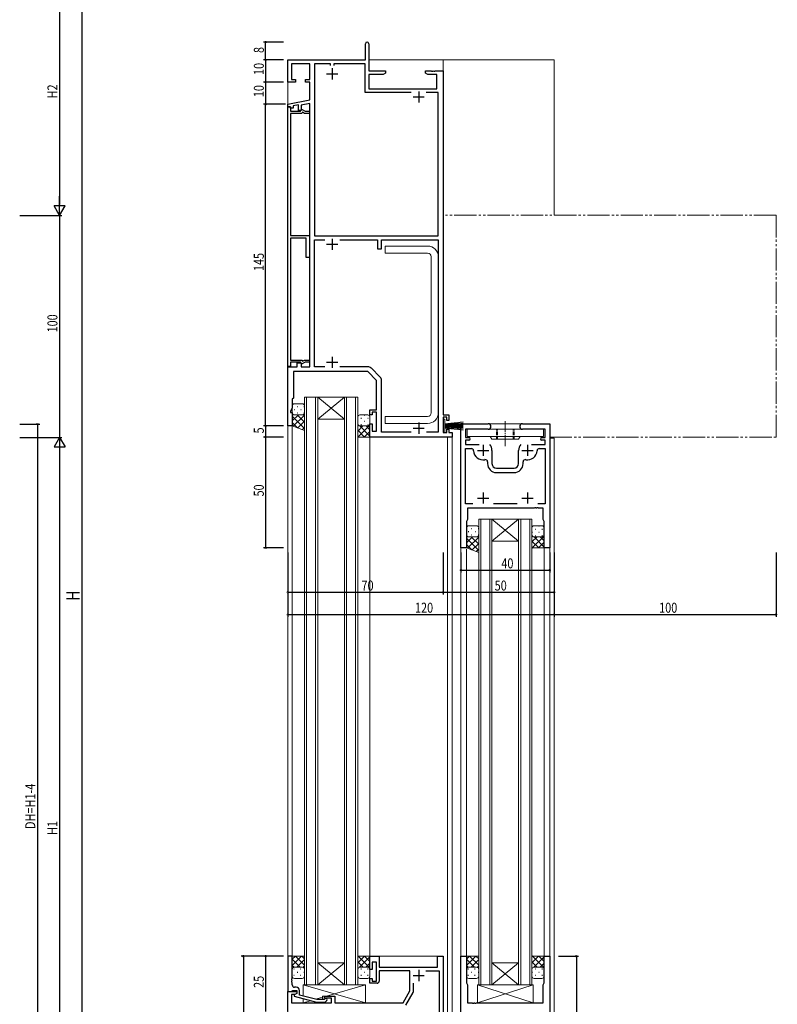
# Model space of a CAD drawing. Extents: x -2 to 1585, y 0 to 1128.
# Drawn here: x 325 to 667, y 282 to 726 of the extents above; entities that cross this region are included whole.
import ezdxf

# ---------------------------------------------------------------- set-up
doc = ezdxf.new("R2010")
doc.units = 0
for name, pattern in [('YCENTER_1', [13, 10, -1, 1, -1]), ('YDIVIDE_1', [15, 10, -1, 1, -1, 1, -1]), ('YHIDDEN_1', [4, 3, -1])]:
    doc.linetypes.add(name, pattern=pattern)
for name, color, linetype in [('YKK_11', 7, 'CONTINUOUS'), ('YKK_12', 2, 'CONTINUOUS'), ('YKK_13', 4, 'CONTINUOUS'), ('YKK_D', 6, 'CONTINUOUS')]:
    doc.layers.add(name, color=color, linetype=linetype)
doc.styles.get("Standard").update_dxf_attribs({"font": 'ROMANS.SHX', "bigfont": 'EXTFONT.SHX'})

msp = doc.modelspace()

# ---------------------------------------------------------------- linework, layer by layer
at = {"layer": 'YKK_11', "color": 7, "linetype": 'Continuous', "lineweight": 30, "ltscale": 0.5}
for p, q in [((481.19, 707.95), (481.19, 715.2)), ((482.69, 715.2), (482.69, 702.95)), ((446.19, 707.95), (481.19, 707.95)), ((446.19, 697.95), (446.19, 707.95)), ((447.82, 706.15), (447.82, 699.15)), ((456.19, 706.15), (447.82, 706.15)), ((456.19, 699.15), (456.19, 706.15)), ((458.19, 706.15), (458.19, 628.65)), ((465.49, 706.15), (458.19, 706.15)), ((465.49, 705.35), (465.49, 706.15)), ((465.49, 705.35), (465.49, 706.15)), ((466.89, 706.15), (466.89, 705.35)), ((481.06, 706.15), (466.89, 706.15)), ((481.06, 693.32), (481.06, 706.15)), ((463.69, 701.65), (468.69, 701.65)), ((466.19, 704.15), (466.19, 699.15)), ((482.69, 702.95), (490.19, 702.95)), ((482.69, 701.32), (482.69, 694.95)), ((489.1, 701.32), (482.69, 701.32)), ((490.19, 701.95), (489.1, 701.32)), ((490.19, 702.95), (490.19, 701.95)), ((508.19, 702.95), (510.74, 702.95)), ((508.19, 701.95), (508.19, 702.95)), ((509.29, 701.32), (508.19, 701.95)), ((513.39, 701.32), (509.29, 701.32)), ((510.74, 702.95), (510.92, 702.83)), ((510.92, 702.83), (511.47, 702.83)), ((511.47, 702.83), (511.65, 702.95)), ((511.65, 702.95), (511.74, 702.95)), ((511.74, 702.95), (511.92, 702.83)), ((511.92, 702.83), (512.47, 702.83)), ((512.47, 702.83), (512.65, 702.95)), ((512.65, 702.95), (516.19, 702.95)), ((513.39, 694.95), (513.39, 701.32)), ((516.19, 702.95), (516.19, 547.95)), ((449.69, 697.95), (446.19, 697.95)), ((447.82, 699.15), (449.69, 699.15)), ((449.69, 699.15), (449.69, 697.95)), ((454.19, 699.15), (456.19, 699.15)), ((454.19, 697.95), (454.19, 699.15)), ((456.19, 697.95), (454.19, 697.95)), ((456.19, 689.95), (456.19, 697.95)), ((501.84, 693.32), (481.06, 693.32)), ((482.69, 694.95), (513.39, 694.95)), ((505.19, 693.75), (505.19, 688.75)), ((513.99, 693.32), (508.55, 693.32)), ((513.99, 628.65), (513.99, 693.32)), ((446.19, 687.95), (456.19, 689.95)), ((446.19, 686.85), (446.19, 687.95)), ((456.19, 688.29), (452.19, 687.49)), ((456.19, 569.65), (456.19, 688.29)), ((502.69, 691.25), (507.69, 691.25)), ((447.39, 686.85), (446.19, 686.85)), ((446.19, 686.8), (447.39, 686.8)), ((446.19, 569.7), (446.19, 686.8)), ((447.39, 686.15), (447.39, 686.85)), ((447.39, 686.8), (447.39, 684.85)), ((448.59, 686.15), (447.39, 686.15)), ((447.39, 684.85), (451.89, 684.85)), ((447.39, 683.85), (447.39, 628.85)), ((452.47, 683.85), (447.39, 683.85)), ((450.99, 687.69), (448.59, 687.21)), ((448.59, 687.21), (448.59, 686.15)), ((450.99, 685.15), (450.99, 687.69)), ((452.19, 685.15), (450.99, 685.15)), ((451.89, 684.85), (452.42, 685.76)), ((452.19, 687.49), (452.19, 685.15)), ((452.42, 685.76), (454, 684.85)), ((452.79, 684.4), (452.47, 683.85)), ((453.73, 683.85), (452.79, 684.4)), ((455.99, 683.85), (453.73, 683.85)), ((454, 684.85), (455.99, 684.85)), ((455.99, 684.85), (455.99, 683.85)), ((447.39, 628.85), (455.99, 628.85)), ((447.39, 627.65), (447.39, 572.65)), ((454.49, 627.65), (447.39, 627.65)), ((454.49, 618.85), (454.49, 627.65)), ((455.99, 628.85), (455.99, 618.85)), ((458.19, 628.65), (513.99, 628.65)), ((458.19, 626.85), (462.81, 626.85)), ((458.19, 569.65), (458.19, 626.85)), ((466.19, 627.35), (466.19, 622.35)), ((469.58, 626.85), (486.59, 626.85)), ((469.58, 626.85), (486.59, 626.85)), ((486.59, 626.85), (486.59, 622.85)), ((488.39, 626.85), (513.99, 626.85)), ((488.39, 622.85), (488.39, 626.85)), ((513.99, 626.85), (513.99, 540.15)), ((463.69, 624.85), (468.69, 624.85)), ((486.59, 622.85), (488.39, 622.85)), ((455.99, 618.85), (454.49, 618.85)), ((447.39, 572.65), (452.47, 572.65)), ((452.47, 572.65), (452.79, 572.11)), ((452.79, 572.11), (453.73, 572.65)), ((453.73, 572.65), (455.99, 572.65)), ((455.99, 572.65), (455.99, 571.65)), ((466.19, 574.15), (466.19, 569.15)), ((447.39, 569.7), (446.19, 569.7)), ((446.19, 569.65), (450.39, 569.65)), ((446.19, 542.95), (446.19, 569.65)), ((447.39, 571.65), (447.39, 569.7)), ((451.89, 571.65), (447.39, 571.65)), ((450.39, 571.35), (452.19, 571.35)), ((450.39, 569.65), (450.39, 571.35)), ((452.42, 570.74), (451.89, 571.65)), ((452.19, 571.35), (452.19, 569.65)), ((452.19, 569.65), (456.19, 569.65)), ((454, 571.65), (452.42, 570.74)), ((455.99, 571.65), (454, 571.65)), ((462.81, 569.65), (458.19, 569.65)), ((463.69, 571.65), (468.69, 571.65)), ((482.28, 569.65), (469.58, 569.65)), ((487.81, 564.95), (483.69, 569.07)), ((448.69, 567.45), (448.69, 555.45)), ((482.19, 567.45), (448.69, 567.45)), ((486.19, 563.45), (482.19, 567.45)), ((486.19, 550.15), (486.19, 563.45)), ((488.39, 540.15), (488.39, 563.53)), ((448.69, 555.45), (448.19, 554.95)), ((448.19, 554.95), (448.19, 551.17)), ((448.19, 551.17), (447.39, 549.45)), ((447.39, 549.45), (447.39, 548.95)), ((447.39, 548.95), (448.19, 548.95)), ((448.19, 548.95), (448.19, 542.95)), ((483.19, 550.15), (486.19, 550.15)), ((483.19, 547.95), (483.19, 550.15)), ((484.19, 547.95), (483.19, 547.95)), ((484.19, 549.15), (484.19, 547.95)), ((486.19, 549.15), (484.19, 549.15)), ((486.19, 540.65), (486.19, 549.15)), ((516.19, 547.95), (518.79, 547.95)), ((516.19, 546.95), (516.19, 539.95)), ((517.79, 546.95), (516.19, 546.95)), ((517.79, 545.45), (517.79, 546.95)), ((518.79, 547.95), (518.79, 545.45)), ((448.19, 542.95), (446.19, 542.95)), ((483.19, 543.95), (484.19, 543.95)), ((483.19, 537.95), (483.19, 543.95)), ((484.19, 543.95), (484.19, 540.65)), ((502.69, 541.95), (507.69, 541.95)), ((505.19, 544.45), (505.19, 539.45)), ((518.79, 545.45), (517.79, 545.45)), ((524.19, 543.95), (536.44, 543.95)), ((524.19, 487.95), (524.19, 543.95)), ((551.94, 543.95), (564.19, 543.95)), ((564.19, 543.95), (564.19, 487.95)), ((520.19, 537.95), (483.19, 537.95)), ((484.19, 540.65), (486.19, 540.65)), ((501.73, 540.15), (488.39, 540.15)), ((513.99, 540.15), (508.66, 540.15)), ((516.19, 539.95), (517.79, 539.95)), ((517.79, 541.45), (518.79, 541.45)), ((517.79, 539.95), (517.79, 541.45)), ((518.79, 541.45), (518.79, 539.95)), ((518.79, 539.95), (520.19, 539.95)), ((520.19, 539.95), (520.19, 537.95)), ((526.19, 541.45), (526.19, 537.75)), ((536.44, 541.45), (526.19, 541.45)), ((526.19, 537.75), (527.79, 537.75)), ((562.19, 541.45), (551.94, 541.45)), ((560.59, 537.75), (562.19, 537.75)), ((562.19, 537.75), (562.19, 541.45)), ((526.19, 536.55), (526.19, 534.65)), ((527.79, 536.55), (526.19, 536.55)), ((526.19, 534.65), (532.44, 534.65)), ((526.19, 532.72), (528.92, 532.72)), ((526.19, 507.88), (526.19, 532.72)), ((534.19, 534.45), (534.19, 529.45)), ((554.19, 534.45), (554.19, 529.45)), ((555.94, 534.65), (562.19, 534.65)), ((559.47, 532.72), (562.19, 532.72)), ((562.19, 536.55), (560.59, 536.55)), ((562.19, 534.65), (562.19, 536.55)), ((562.19, 532.72), (562.19, 507.88)), ((531.69, 531.95), (536.69, 531.95)), ((538.19, 531.95), (538.19, 525.95)), ((550.19, 525.95), (550.19, 531.95)), ((551.69, 531.95), (556.69, 531.95)), ((536.19, 526.77), (536.19, 525.95)), ((540.19, 523.95), (548.19, 523.95)), ((552.19, 525.95), (552.19, 526.77)), ((540.19, 521.95), (548.19, 521.95)), ((531.69, 510.45), (536.69, 510.45)), ((534.19, 512.95), (534.19, 507.95)), ((551.69, 510.45), (556.69, 510.45)), ((554.19, 512.95), (554.19, 507.95)), ((529.5, 507.88), (526.19, 507.88)), ((529.5, 507.88), (526.19, 507.88)), ((549.5, 507.88), (538.89, 507.88)), ((557.42, 506.07), (557.24, 505.95)), ((557.97, 506.07), (557.42, 506.07)), ((558.15, 505.95), (557.97, 506.07)), ((558.42, 506.07), (558.24, 505.95)), ((558.97, 506.07), (558.42, 506.07)), ((562.19, 507.88), (558.89, 507.88)), ((559.15, 505.95), (558.97, 506.07)), ((527.19, 505.95), (527.19, 500.82)), ((557.24, 505.95), (527.19, 505.95)), ((558.24, 505.95), (558.15, 505.95)), ((561.19, 505.95), (559.15, 505.95)), ((561.19, 500.82), (561.19, 505.95)), ((527.19, 500.82), (526.69, 499.95)), ((526.69, 499.95), (526.69, 487.95)), ((561.69, 499.95), (561.19, 500.82)), ((561.69, 487.95), (561.69, 499.95)), ((526.69, 487.95), (524.19, 487.95)), ((564.19, 487.95), (561.69, 487.95)), ((448.19, 303.95), (446.19, 303.95)), ((446.19, 303.95), (446.19, 287.95)), ((448.19, 293.91), (448.19, 303.95)), ((483.19, 303.95), (487.39, 303.95)), ((483.19, 297.95), (483.19, 303.95)), ((487.39, 303.95), (487.39, 298.95)), ((513.69, 303.95), (516.19, 303.95)), ((513.69, 298.95), (513.69, 303.95)), ((516.19, 303.95), (516.19, 168.95)), ((524.19, 303.95), (526.69, 303.95)), ((524.19, 193.95), (524.19, 303.95)), ((526.69, 303.95), (526.69, 291.95)), ((561.69, 303.95), (564.19, 303.95)), ((561.69, 291.95), (561.69, 303.95)), ((564.19, 303.95), (564.19, 193.95)), ((484.19, 297.95), (483.19, 297.95)), ((484.19, 301.25), (484.19, 297.95)), ((486.19, 301.25), (484.19, 301.25)), ((486.19, 292.75), (486.19, 301.25)), ((487.39, 298.95), (513.69, 298.95)), ((505.19, 297.75), (505.19, 292.75)), ((448.07, 293.73), (448.19, 293.91)), ((448.07, 293.18), (448.07, 293.73)), ((448.19, 292.99), (448.07, 293.18)), ((448.19, 292.91), (448.19, 292.99)), ((483.19, 293.95), (484.19, 293.95)), ((483.19, 291.75), (483.19, 293.95)), ((484.19, 293.95), (484.19, 292.75)), ((487.39, 297.32), (487.39, 292.75)), ((501.19, 297.32), (487.39, 297.32)), ((501.19, 288.25), (501.19, 297.32)), ((502.69, 295.25), (507.69, 295.25)), ((508.43, 297.32), (514.39, 297.32)), ((508.43, 297.32), (514.39, 297.32)), ((514.39, 297.32), (514.39, 242.35)), ((448.07, 292.73), (448.19, 292.91)), ((448.07, 292.18), (448.07, 292.73)), ((448.19, 291.99), (448.07, 292.18)), ((448.19, 290.95), (448.19, 291.99)), ((449.99, 289.95), (449.19, 289.95)), ((486.39, 291.75), (483.19, 291.75)), ((484.19, 292.75), (486.19, 292.75)), ((502.82, 288.08), (502.82, 291.84)), ((526.69, 291.95), (527.19, 291.09)), ((527.19, 291.09), (527.19, 282.95)), ((561.19, 291.09), (561.69, 291.95)), ((561.19, 282.95), (561.19, 291.09)), ((446.19, 287.95), (447.89, 287.95)), ((446.19, 287.95), (450.19, 287.95)), ((446.19, 278.95), (446.19, 287.95)), ((447.82, 286.65), (447.82, 282.95)), ((449.33, 286.65), (447.82, 286.65)), ((447.89, 287.95), (448.19, 288.25)), ((448.19, 288.25), (448.39, 288.45)), ((448.39, 288.45), (450.19, 288.45)), ((450.19, 287.15), (448.99, 286.46)), ((448.99, 286.46), (448.99, 285.86)), ((448.99, 285.86), (459.1, 283.15)), ((450.19, 287.15), (449.33, 286.65)), ((450.19, 288.45), (450.19, 287.15)), ((450.19, 287.95), (450.19, 287.15)), ((451.49, 286.43), (451.49, 288.45)), ((459.26, 284.35), (451.49, 286.43)), ((462.55, 284.35), (459.26, 284.35)), ((462.97, 284.78), (462.55, 284.35)), ((462.69, 285.95), (467.39, 285.95)), ((462.69, 284.95), (462.69, 285.95)), ((465.89, 284.95), (462.69, 284.95)), ((465.89, 282.95), (465.89, 284.95)), ((467.39, 285.95), (467.39, 282.95)), ((498.13, 282.95), (501.19, 288.25)), ((499.36, 281.82), (502.69, 287.58)), ((447.82, 282.95), (465.89, 282.95)), ((459.1, 283.15), (463.04, 283.15)), ((463.04, 283.15), (463.82, 283.93)), ((467.39, 282.95), (498.13, 282.95)), ((527.19, 282.95), (529.24, 282.95)), ((529.24, 282.95), (529.42, 282.83)), ((529.42, 282.83), (529.97, 282.83)), ((529.97, 282.83), (530.15, 282.95)), ((530.15, 282.95), (530.24, 282.95)), ((530.24, 282.95), (530.42, 282.83)), ((530.42, 282.83), (530.97, 282.83)), ((530.97, 282.83), (531.15, 282.95)), ((531.15, 282.95), (561.19, 282.95))]:
    msp.add_line(p, q, dxfattribs=at)
at = {"layer": 'YKK_11', "color": 7, "linetype": 'YDIVIDE_1', "lineweight": 13}
for p, q in [((666.19, 637.95), (516.19, 637.95)), ((666.19, 537.95), (666.19, 637.95)), ((564.19, 537.95), (666.19, 537.95))]:
    msp.add_line(p, q, dxfattribs=at)
at = {"layer": 'YKK_11', "color": 7, "linetype": 'Continuous', "lineweight": 30, "ltscale": 0.5}
for centre, radius, start, end in [((481.94, 715.2), 0.75, 360, 180), ((482.28, 567.65), 2, 45, 90), ((486.39, 563.53), 2, 360, 45), ((536.44, 542.7), 1.25, 270, 90), ((551.94, 542.7), 1.25, 90, 270), ((527.79, 537.15), 0.6, 270, 90), ((560.59, 537.15), 0.6, 90, 270), ((528.92, 531.72), 1, 2.4966, 90), ((534.19, 531.95), 4, 360, 40.4398), ((554.19, 531.95), 4, 139.5602, 180), ((559.47, 531.72), 1, 90, 177.5034), ((534.19, 531.95), 4.28, 182.4966, 280.9174), ((554.19, 531.95), 4.28, 259.0826, 357.5034), ((535.19, 526.77), 1, 0, 100.9174), ((540.19, 525.95), 4, 180, 270), ((540.19, 525.95), 2, 180, 270), ((548.19, 525.95), 4, 270, 360), ((548.19, 525.95), 2, 270, 360), ((553.19, 526.77), 1, 79.0826, 180), ((449.19, 290.95), 1, 180, 270), ((449.99, 288.45), 1.5, 0, 90), ((486.39, 292.75), 1, 270, 360), ((463.39, 284.35), 0.6, 315, 135), ((501.82, 288.08), 1, 330, 360)]:
    msp.add_arc(centre, radius, start, end, dxfattribs=at)
at = {"layer": 'YKK_12', "color": 2, "linetype": 'Continuous', "lineweight": 13}
for p, q in [((446.19, 707.95), (446.19, 193.95)), ((480.89, 707.95), (446.19, 707.95)), ((566.19, 707.95), (482.69, 707.95)), ((516.19, 702.45), (516.19, 707.95)), ((566.19, 707.95), (566.19, 637.95)), ((453.69, 290.95), (453.69, 555.95)), ((453.69, 555.95), (459.69, 555.95)), ((454.69, 555.95), (454.69, 290.95)), ((458.69, 290.95), (458.69, 555.95)), ((459.69, 555.95), (459.69, 290.95)), ((471.69, 555.95), (459.69, 555.95)), ((471.69, 555.95), (459.69, 545.95)), ((459.69, 555.95), (471.69, 545.95)), ((471.69, 290.95), (471.69, 555.95)), ((471.69, 555.95), (477.69, 555.95)), ((472.69, 555.95), (472.69, 290.95)), ((476.69, 290.95), (476.69, 555.95)), ((477.69, 555.95), (477.69, 290.95)), ((471.69, 545.95), (459.69, 545.95)), ((448.19, 543.45), (448.19, 303.45)), ((524.19, 193.95), (524.19, 543.95)), ((524.19, 543.95), (564.19, 543.95)), ((564.19, 193.95), (564.19, 543.95)), ((483.19, 538.45), (483.19, 303.45)), ((518.19, 537.95), (518.19, 183.95)), ((520.19, 537.95), (518.19, 537.95)), ((520.19, 537.95), (520.19, 183.95)), ((566.19, 537.4), (564.19, 537.4)), ((566.19, 537.4), (566.19, 187.4)), ((532.19, 290.95), (532.19, 500.95)), ((532.19, 500.95), (538.19, 500.95)), ((533.19, 500.95), (533.19, 290.95)), ((537.19, 290.95), (537.19, 500.95)), ((538.19, 500.95), (538.19, 290.95)), ((550.19, 500.95), (538.19, 500.95)), ((550.19, 500.95), (538.19, 490.95)), ((538.19, 500.95), (550.19, 490.95)), ((550.19, 290.95), (550.19, 500.95)), ((550.19, 500.95), (556.19, 500.95)), ((551.19, 500.95), (551.19, 290.95)), ((555.19, 290.95), (555.19, 500.95)), ((556.19, 500.95), (556.19, 290.95)), ((550.19, 490.95), (538.19, 490.95)), ((561.69, 488.25), (561.69, 303.95)), ((526.69, 487.4), (526.69, 303.95)), ((483.19, 303.95), (516.19, 303.95)), ((516.19, 303.95), (516.19, 303.65)), ((516.19, 303.65), (516.2, 187.4)), ((471.69, 300.95), (459.69, 300.95)), ((471.69, 290.95), (459.69, 300.95)), ((459.69, 290.95), (471.69, 300.95)), ((550.19, 300.95), (538.19, 300.95)), ((550.19, 290.95), (538.19, 300.95)), ((538.19, 290.95), (550.19, 300.95)), ((459.69, 290.95), (453.69, 290.95)), ((471.69, 290.95), (459.69, 290.95)), ((477.69, 290.95), (471.69, 290.95)), ((538.19, 290.95), (532.19, 290.95)), ((550.19, 290.95), (538.19, 290.95)), ((556.19, 290.95), (550.19, 290.95))]:
    msp.add_line(p, q, dxfattribs=at)
at = {"layer": 'YKK_13', "color": 4, "linetype": 'Continuous', "lineweight": 13}
for p, q in [((489.99, 624.05), (509.19, 624.05)), ((489.99, 620.85), (489.99, 624.05)), ((509.19, 620.85), (489.99, 620.85)), ((510.79, 548.85), (510.79, 619.25)), ((513.99, 619.25), (513.99, 548.85)), ((448.19, 551.95), (448.19, 548.95)), ((452.69, 552.95), (449.19, 552.95)), ((453.69, 548.95), (453.69, 551.95)), ((448.19, 542.95), (448.19, 548.95)), ((449.19, 547.95), (452.69, 547.95)), ((449.19, 547.95), (452.69, 547.95)), ((453.69, 548.95), (453.69, 540.95)), ((477.69, 543.95), (477.69, 546.95)), ((478.69, 547.95), (482.19, 547.95)), ((483.19, 546.95), (483.19, 543.95)), ((489.99, 547.25), (509.19, 547.25)), ((489.99, 544.05), (489.99, 547.25)), ((516.99, 545.95), (516.19, 545.95)), ((516.19, 545.95), (516.19, 539.95)), ((516.99, 539.95), (516.99, 545.95)), ((453.69, 540.95), (448.19, 542.95)), ((477.69, 543.95), (477.69, 537.95)), ((482.19, 542.95), (478.69, 542.95)), ((482.19, 542.95), (478.69, 542.95)), ((483.19, 537.95), (483.19, 543.95)), ((509.19, 544.05), (489.99, 544.05)), ((516.99, 543.95), (525.19, 544.79)), ((525.19, 544.35), (516.99, 543.75)), ((516.99, 543.55), (525.19, 543.97)), ((525.19, 543.65), (516.99, 543.35)), ((516.99, 543.15), (525.19, 543.39)), ((516.99, 542.95), (525.19, 542.95)), ((516.99, 542.75), (525.19, 542.51)), ((525.19, 542.25), (516.99, 542.55)), ((516.99, 542.35), (525.19, 541.93)), ((525.19, 541.55), (516.99, 542.15)), ((516.99, 541.95), (525.19, 541.11)), ((477.69, 537.95), (483.19, 537.95)), ((516.19, 539.95), (516.99, 539.95)), ((526.94, 541.45), (526.94, 538.25)), ((561.44, 541.45), (526.94, 541.45)), ((526.94, 538.25), (561.44, 538.25)), ((538.19, 536.95), (537.44, 538.25)), ((550.95, 538.25), (550.19, 536.95)), ((561.44, 538.25), (561.44, 541.45)), ((550.19, 536.95), (538.19, 536.95)), ((531.19, 497.95), (527.69, 497.95)), ((557.19, 497.95), (560.69, 497.95)), ((526.69, 496.95), (526.69, 493.95)), ((526.69, 487.95), (526.69, 493.95)), ((527.69, 492.95), (531.19, 492.95)), ((527.69, 492.95), (531.19, 492.95)), ((532.19, 493.95), (532.19, 496.95)), ((532.19, 493.95), (532.19, 485.95)), ((556.19, 493.95), (556.19, 496.95)), ((556.19, 493.95), (556.19, 487.95)), ((560.69, 492.95), (557.19, 492.95)), ((560.69, 492.95), (557.19, 492.95)), ((561.69, 496.95), (561.69, 493.95)), ((561.69, 487.95), (561.69, 493.95)), ((532.19, 485.95), (526.69, 487.95)), ((556.19, 487.95), (561.69, 487.95)), ((448.19, 303.95), (448.19, 297.95)), ((453.69, 303.95), (448.19, 303.95)), ((453.69, 297.95), (453.69, 303.95)), ((477.69, 303.95), (483.19, 303.95)), ((477.69, 297.95), (477.69, 303.95)), ((483.19, 303.95), (483.19, 297.95)), ((526.69, 303.95), (526.69, 297.95)), ((532.19, 303.95), (526.69, 303.95)), ((532.19, 297.95), (532.19, 303.95)), ((556.19, 303.95), (561.69, 303.95)), ((556.19, 297.95), (556.19, 303.95)), ((561.69, 303.95), (561.69, 297.95)), ((448.19, 294.95), (448.19, 297.95)), ((449.19, 298.95), (452.69, 298.95)), ((449.19, 298.95), (452.69, 298.95)), ((453.69, 297.95), (453.69, 294.95)), ((477.69, 297.95), (477.69, 294.95)), ((482.19, 298.95), (478.69, 298.95)), ((482.19, 298.95), (478.69, 298.95)), ((483.19, 294.95), (483.19, 297.95)), ((526.69, 294.95), (526.69, 297.95)), ((527.69, 298.95), (531.19, 298.95)), ((527.69, 298.95), (531.19, 298.95)), ((532.19, 297.95), (532.19, 294.95)), ((556.19, 297.95), (556.19, 294.95)), ((560.69, 298.95), (557.19, 298.95)), ((560.69, 298.95), (557.19, 298.95)), ((561.69, 294.95), (561.69, 297.95)), ((452.69, 293.95), (449.19, 293.95)), ((478.69, 293.95), (482.19, 293.95)), ((531.19, 293.95), (527.69, 293.95)), ((557.19, 293.95), (560.69, 293.95)), ((453.19, 285.98), (453.19, 290.95)), ((453.19, 290.95), (481.19, 290.95)), ((453.19, 290.95), (481.19, 282.95)), ((481.19, 290.95), (463.69, 285.95)), ((481.19, 290.95), (481.19, 282.95)), ((531.69, 290.95), (531.69, 282.95)), ((531.69, 290.95), (556.69, 290.95)), ((531.69, 282.95), (556.69, 290.95)), ((556.69, 282.95), (531.69, 290.95)), ((556.69, 290.95), (556.69, 282.95)), ((453.19, 282.95), (453.19, 284.73)), ((461.89, 285.44), (458.66, 284.51)), ((467.39, 285.95), (461.89, 285.95)), ((461.89, 285.95), (461.89, 284.35)), ((467.39, 282.95), (467.39, 285.95)), ((456.41, 283.87), (453.19, 282.95)), ((461.89, 282.95), (453.19, 282.95)), ((461.89, 283.15), (461.89, 282.95)), ((481.19, 282.95), (467.39, 282.95)), ((556.69, 282.95), (531.69, 282.95))]:
    msp.add_line(p, q, dxfattribs=at)
at = {"layer": 'YKK_13', "color": 4}
for p, q in [((450.43, 551.72), (450.63, 551.72)), ((453.46, 551.72), (453.66, 551.72)), ((448.46, 548.28), (448.19, 548.02)), ((450.96, 547.95), (448.19, 545.19)), ((448.19, 547.31), (453.69, 541.81)), ((453.69, 547.86), (448.63, 542.79)), ((449.01, 550.31), (449.21, 550.31)), ((450.38, 547.95), (453.69, 544.64)), ((450.43, 548.89), (450.63, 548.89)), ((452.04, 550.31), (452.24, 550.31)), ((453.12, 548.05), (453.69, 547.47)), ((453.46, 548.89), (453.66, 548.89)), ((479.35, 546.3), (479.15, 546.3)), ((480.96, 547.71), (480.76, 547.71)), ((482.38, 546.3), (482.18, 546.3)), ((448.19, 544.48), (450.6, 542.08)), ((453.69, 545.03), (450.7, 542.04)), ((453.69, 542.2), (452.78, 541.29)), ((477.69, 543.88), (477.7, 543.87)), ((477.77, 543.56), (477.69, 543.48)), ((479.99, 542.95), (477.69, 540.66)), ((477.93, 544.88), (477.73, 544.88)), ((483.19, 543.33), (477.82, 537.95)), ((478.62, 542.95), (483.19, 538.38)), ((479.35, 543.47), (479.15, 543.47)), ((480.96, 544.88), (480.76, 544.88)), ((481.45, 542.95), (483.19, 541.2)), ((482.38, 543.47), (482.18, 543.47)), ((477.69, 541.05), (480.79, 537.95)), ((477.69, 538.22), (477.96, 537.95)), ((483.19, 540.5), (480.65, 537.95)), ((559.46, 497.71), (559.26, 497.71)), ((526.96, 493.28), (526.69, 493.02)), ((529.46, 492.95), (526.69, 490.19)), ((532.19, 492.86), (527.13, 487.79)), ((527.51, 495.31), (527.71, 495.31)), ((528.88, 492.95), (532.19, 489.64)), ((528.93, 496.72), (529.13, 496.72)), ((528.93, 493.89), (529.13, 493.89)), ((530.54, 495.31), (530.74, 495.31)), ((531.62, 493.05), (532.19, 492.47)), ((531.96, 496.72), (532.16, 496.72)), ((531.96, 493.89), (532.16, 493.89)), ((556.19, 493.88), (556.2, 493.87)), ((556.27, 493.56), (556.19, 493.48)), ((558.49, 492.95), (556.19, 490.66)), ((556.43, 494.88), (556.23, 494.88)), ((561.69, 493.33), (556.32, 487.95)), ((557.12, 492.95), (561.69, 488.38)), ((557.85, 496.3), (557.65, 496.3)), ((557.85, 493.47), (557.65, 493.47)), ((559.46, 494.88), (559.26, 494.88)), ((559.95, 492.95), (561.69, 491.2)), ((560.88, 496.3), (560.68, 496.3)), ((560.88, 493.47), (560.68, 493.47)), ((526.69, 492.31), (532.19, 486.81)), ((526.69, 489.48), (529.1, 487.08)), ((532.19, 490.03), (529.2, 487.04)), ((556.19, 491.05), (559.29, 487.95)), ((556.19, 488.22), (556.46, 487.95)), ((561.69, 490.5), (559.15, 487.95)), ((532.19, 487.2), (531.28, 486.29)), ((452.42, 303.95), (448.19, 299.73)), ((449.59, 303.95), (448.19, 302.56)), ((448.19, 302.55), (451.8, 298.95)), ((449.62, 303.95), (453.69, 299.88)), ((453.69, 302.4), (450.25, 298.95)), ((452.45, 303.95), (453.69, 302.71)), ((480.7, 303.95), (477.69, 300.95)), ((477.87, 303.95), (477.69, 303.77)), ((477.91, 303.95), (483.19, 298.67)), ((483.19, 303.62), (478.51, 298.93)), ((480.74, 303.95), (483.19, 301.49)), ((530.92, 303.95), (526.69, 299.73)), ((528.09, 303.95), (526.69, 302.56)), ((526.69, 302.55), (530.3, 298.95)), ((528.12, 303.95), (532.19, 299.88)), ((532.19, 302.4), (528.75, 298.95)), ((530.95, 303.95), (532.19, 302.71)), ((559.2, 303.95), (556.19, 300.95)), ((556.37, 303.95), (556.19, 303.77)), ((556.41, 303.95), (561.69, 298.67)), ((561.69, 303.62), (557.01, 298.93)), ((559.24, 303.95), (561.69, 301.49)), ((448.19, 299.72), (448.99, 298.93)), ((449.04, 298.06), (448.84, 298.06)), ((452.07, 298.06), (451.87, 298.06)), ((453.69, 299.57), (453.02, 298.9)), ((477.69, 301.34), (480.08, 298.95)), ((477.69, 298.51), (477.8, 298.4)), ((477.71, 298.13), (477.69, 298.12)), ((479.34, 298.06), (479.14, 298.06)), ((483.19, 300.79), (481.36, 298.95)), ((482.37, 298.06), (482.17, 298.06)), ((483.19, 297.96), (483.19, 297.96)), ((526.69, 299.72), (527.49, 298.93)), ((527.54, 298.06), (527.34, 298.06)), ((530.57, 298.06), (530.37, 298.06)), ((532.19, 299.57), (531.52, 298.9)), ((556.19, 301.34), (558.58, 298.95)), ((556.19, 298.51), (556.3, 298.4)), ((556.21, 298.13), (556.19, 298.12)), ((557.84, 298.06), (557.64, 298.06)), ((561.69, 300.79), (559.86, 298.95)), ((560.87, 298.06), (560.67, 298.06)), ((561.69, 297.96), (561.69, 297.96)), ((449.04, 295.23), (448.84, 295.23)), ((450.66, 296.64), (450.46, 296.64)), ((452.07, 295.23), (451.87, 295.23)), ((453.69, 296.64), (453.49, 296.64)), ((477.93, 296.64), (477.73, 296.64)), ((479.34, 295.23), (479.14, 295.23)), ((480.96, 296.64), (480.76, 296.64)), ((482.37, 295.23), (482.17, 295.23)), ((527.54, 295.23), (527.34, 295.23)), ((529.16, 296.64), (528.96, 296.64)), ((530.57, 295.23), (530.37, 295.23)), ((532.19, 296.64), (531.99, 296.64)), ((556.43, 296.64), (556.23, 296.64)), ((557.84, 295.23), (557.64, 295.23)), ((559.46, 296.64), (559.26, 296.64)), ((560.87, 295.23), (560.67, 295.23))]:
    msp.add_line(p, q, dxfattribs=at)
at = {"layer": 'YKK_13', "color": 4, "linetype": 'YCENTER_1', "lineweight": 13, "ltscale": 0.5}
msp.add_line((544.19, 533.77), (544.19, 545.11), dxfattribs=at)
at = {"layer": 'YKK_13', "color": 4, "linetype": 'YHIDDEN_1', "lineweight": 13, "ltscale": 0.5}
for p, q in [((540.19, 536.95), (540.19, 541.45)), ((540.69, 536.95), (540.69, 541.45)), ((547.69, 536.95), (547.69, 541.45)), ((548.19, 536.95), (548.19, 541.45))]:
    msp.add_line(p, q, dxfattribs=at)
at = {"layer": 'YKK_13', "color": 4, "linetype": 'Continuous', "lineweight": 13}
for centre, radius, start, end in [((509.19, 619.25), 4.8, 0, 90), ((509.19, 619.25), 1.6, 0, 90), ((449.19, 551.95), 1, 90, 180), ((452.69, 551.95), 1, 0, 90), ((449.19, 548.95), 1, 180, 270), ((449.19, 548.95), 1, 180, 270), ((452.69, 548.95), 1, 270, 0), ((452.69, 548.95), 1, 270, 0), ((478.69, 546.95), 1, 89.9998, 179.9998), ((482.19, 546.95), 1, 359.9998, 89.9998), ((509.19, 548.85), 1.6, 270, 0), ((509.19, 548.85), 4.8, 270, 0), ((478.69, 543.95), 1, 179.9998, 269.9998), ((478.69, 543.95), 1, 179.9998, 269.9998), ((482.19, 543.95), 1, 269.9998, 359.9998), ((482.19, 543.95), 1, 269.9998, 359.9998), ((527.69, 496.95), 1, 90, 180), ((531.19, 496.95), 1, 0, 90), ((557.19, 496.95), 1, 89.9998, 179.9998), ((560.69, 496.95), 1, 359.9998, 89.9998), ((527.69, 493.95), 1, 180, 270), ((527.69, 493.95), 1, 180, 270), ((531.19, 493.95), 1, 270, 0), ((531.19, 493.95), 1, 270, 0), ((557.19, 493.95), 1, 179.9998, 269.9998), ((557.19, 493.95), 1, 179.9998, 269.9998), ((560.69, 493.95), 1, 269.9998, 359.9998), ((560.69, 493.95), 1, 269.9998, 359.9998), ((449.19, 297.95), 1, 89.9998, 179.9998), ((449.19, 297.95), 1, 89.9998, 179.9998), ((452.69, 297.95), 1, 359.9998, 89.9998), ((452.69, 297.95), 1, 359.9998, 89.9998), ((478.69, 297.95), 1, 90.0002, 180.0002), ((478.69, 297.95), 1, 90.0002, 180.0002), ((482.19, 297.95), 1, 0.0002, 90.0002), ((482.19, 297.95), 1, 0.0002, 90.0002), ((527.69, 297.95), 1, 89.9998, 179.9998), ((527.69, 297.95), 1, 89.9998, 179.9998), ((531.19, 297.95), 1, 359.9998, 89.9998), ((531.19, 297.95), 1, 359.9998, 89.9998), ((557.19, 297.95), 1, 90.0002, 180.0002), ((557.19, 297.95), 1, 90.0002, 180.0002), ((560.69, 297.95), 1, 0.0002, 90.0002), ((560.69, 297.95), 1, 0.0002, 90.0002), ((449.19, 294.95), 1, 179.9998, 269.9998), ((452.69, 294.95), 1, 269.9998, 359.9998), ((478.69, 294.95), 1, 180.0002, 270.0002), ((482.19, 294.95), 1, 270.0002, 0.0002), ((527.69, 294.95), 1, 179.9998, 269.9998), ((531.19, 294.95), 1, 269.9998, 359.9998), ((557.19, 294.95), 1, 180.0002, 270.0002), ((560.69, 294.95), 1, 270.0002, 0.0002)]:
    msp.add_arc(centre, radius, start, end, dxfattribs=at)
at = {"layer": 'YKK_D', "color": 6, "linetype": 'Continuous', "lineweight": -2}
for p, q in [((343.41, 742.79), (343.41, 642.79)), ((353.41, 740.79), (353.41, 190.79)), ((325.41, 637.79), (344.41, 637.79)), ((325.41, 637.79), (344.41, 637.79)), ((343.41, 637.79), (343.41, 537.79)), ((325.41, 543.79), (334.41, 543.79)), ((333.41, 543.79), (333.41, 193.79)), ((325.41, 537.79), (344.41, 537.79)), ((325.41, 537.79), (344.41, 537.79)), ((343.41, 532.79), (343.41, 188.79))]:
    msp.add_line(p, q, dxfattribs=at)
at = {"layer": 'YKK_D', "color": 6, "linetype": 'Continuous'}
for p, q in [((444.19, 715.95), (435.19, 715.95)), ((436.19, 707.95), (436.19, 715.95)), ((444.19, 707.95), (435.19, 707.95)), ((444.19, 707.95), (435.19, 707.95)), ((436.19, 707.95), (436.19, 697.95)), ((444.19, 697.95), (435.19, 697.95)), ((444.19, 697.95), (435.19, 697.95)), ((436.19, 697.95), (436.19, 687.95)), ((445.19, 687.95), (435.19, 687.95)), ((444.19, 687.95), (435.19, 687.95)), ((436.19, 542.95), (436.19, 687.95)), ((444.19, 542.95), (435.19, 542.95)), ((444.19, 542.95), (435.19, 542.95)), ((436.19, 542.95), (436.19, 537.95)), ((444.19, 537.95), (435.19, 537.95)), ((444.19, 537.95), (435.19, 537.95)), ((436.19, 537.95), (436.19, 487.95)), ((444.19, 487.95), (435.19, 487.95)), ((446.19, 485.95), (446.19, 456.95)), ((446.19, 485.95), (446.19, 466.95)), ((516.19, 485.95), (516.19, 466.95)), ((516.19, 485.95), (516.19, 466.95)), ((524.19, 485.95), (524.19, 476.95)), ((564.19, 485.95), (564.19, 476.95)), ((566.19, 485.95), (566.19, 466.95)), ((566.19, 485.95), (566.19, 456.95)), ((566.19, 485.95), (566.19, 456.95)), ((666.19, 485.95), (666.19, 456.95)), ((524.19, 477.95), (564.19, 477.95)), ((446.19, 467.95), (516.19, 467.95)), ((516.19, 467.95), (566.19, 467.95)), ((446.19, 457.95), (566.19, 457.95)), ((566.19, 457.95), (666.19, 457.95)), ((444.19, 303.95), (425.19, 303.95)), ((426.19, 303.95), (426.19, 183.95)), ((444.19, 303.95), (435.19, 303.95)), ((436.19, 303.95), (436.19, 278.95)), ((568.19, 303.95), (577.19, 303.95)), ((576.19, 303.95), (576.19, 193.95))]:
    msp.add_line(p, q, dxfattribs=at)
at = {"layer": 'YKK_D', "color": 6}
for p, q in [((343.41, 637.79), (343.41, 646.45)), ((345.91, 642.12), (340.91, 642.12)), ((343.41, 637.79), (340.91, 642.12)), ((343.41, 637.79), (345.91, 642.12)), ((343.41, 537.79), (340.91, 533.46)), ((343.41, 537.79), (343.41, 529.13)), ((343.41, 537.79), (345.91, 533.46)), ((340.91, 533.46), (345.91, 533.46))]:
    msp.add_line(p, q, dxfattribs=at)
at = {"layer": 'YKK_D', "color": 6, "linetype": 'ByBlock', "const_width": 0.85}
for points in [[(436.19, 715.85, 1), (436.19, 716.06, 1)], [(436.19, 708.06, 1), (436.19, 707.85, 1)], [(436.19, 707.85, 1), (436.19, 708.06, 1)], [(436.19, 697.85, 1), (436.19, 698.06, 1)], [(436.19, 698.06, 1), (436.19, 697.85, 1)], [(436.19, 688.06, 1), (436.19, 687.85, 1)], [(436.19, 687.85, 1), (436.19, 688.06, 1)], [(333.41, 543.68, 1), (333.41, 543.89, 1)], [(436.19, 543.06, 1), (436.19, 542.85, 1)], [(436.19, 542.85, 1), (436.19, 543.06, 1)], [(436.19, 537.85, 1), (436.19, 538.06, 1)], [(436.19, 538.06, 1), (436.19, 537.85, 1)], [(436.19, 488.06, 1), (436.19, 487.85, 1)], [(524.3, 477.95, 1), (524.09, 477.95, 1)], [(564.09, 477.95, 1), (564.3, 477.95, 1)], [(446.3, 467.95, 1), (446.09, 467.95, 1)], [(516.09, 467.95, 1), (516.3, 467.95, 1)], [(516.3, 467.95, 1), (516.09, 467.95, 1)], [(566.09, 467.95, 1), (566.3, 467.95, 1)], [(446.3, 457.95, 1), (446.09, 457.95, 1)], [(566.3, 457.95, 1), (566.09, 457.95, 1)], [(566.09, 457.95, 1), (566.3, 457.95, 1)], [(666.09, 457.95, 1), (666.3, 457.95, 1)], [(426.19, 303.85, 1), (426.19, 304.06, 1)], [(436.19, 303.85, 1), (436.19, 304.06, 1)], [(576.19, 303.85, 1), (576.19, 304.06, 1)]]:
    msp.add_lwpolyline(points, format="xyb", close=True, dxfattribs=at)

# ---------------------------------------------------------------- texts
at = {"layer": 'YKK_D', "color": 6, "width": 0.8}
for s, p in [('8', (435.39, 711.05)), ('10', (435.39, 701.15)), ('10', (435.39, 691.15)), ('145', (435.39, 612.75)), ('5', (435.39, 539.55)), ('50', (435.39, 511.15)), ('25', (435.39, 289.65))]:
    msp.add_text(s, height=4.5, rotation=90, dxfattribs=at).set_placement(p)
at = {"layer": 'YKK_D', "color": 6, "lineweight": -3, "width": 0.8}
for s, height, p in [('H2', 4.5, (342.41, 690.59)), ('100', 4.5, (342.41, 585.09)), ('H', 6, (352.41, 464.06)), ('DH=H1-4', 4.5, (332.41, 361.28)), ('H1', 4.5, (342.41, 358.59))]:
    msp.add_text(s, height=height, rotation=90, dxfattribs=at).set_placement(p)
at = {"layer": 'YKK_D', "color": 6, "width": 0.8}
for s, p in [('40', (542.39, 478.75)), ('70', (479.39, 468.75)), ('50', (539.39, 468.75)), ('120', (503.49, 458.75)), ('100', (613.49, 458.75))]:
    msp.add_text(s, height=4.5, dxfattribs=at).set_placement(p)

doc.saveas('drawing.dxf')
